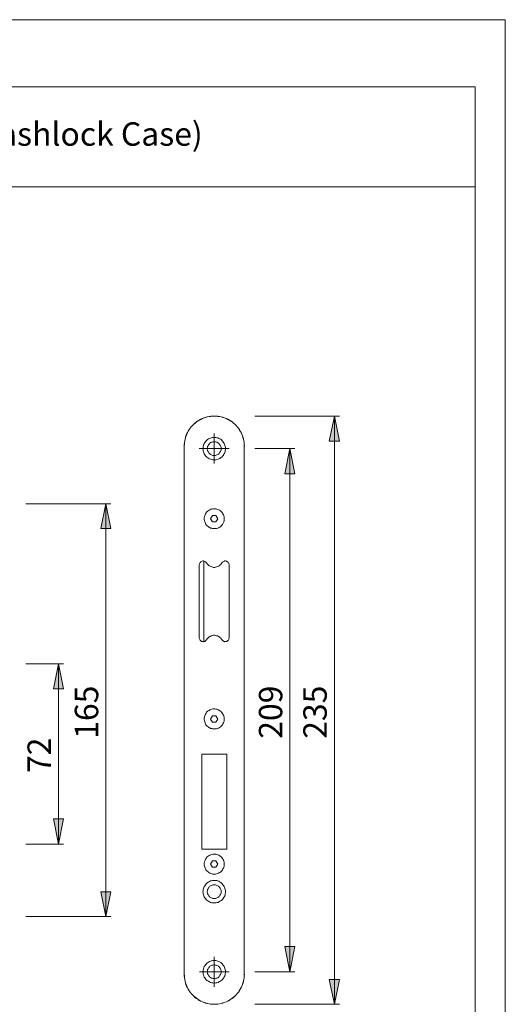
# Model space of a CAD drawing. Units: inches. Extents: x 0 to 210, y 0 to 297.
# Drawn here: x 113 to 210, y 100 to 297 of the extents above; entities that cross this region are included whole.
import ezdxf

# ---------------------------------------------------------------- set-up
doc = ezdxf.new("R2010")
doc.units = ezdxf.units.IN
doc.header["$MEASUREMENT"] = 0
doc.linetypes.add('AI-Linetype-1', pattern=[19.05, 15.24, -1.27, 1.27, -1.27])
doc.linetypes.add('AI-Linetype-2', pattern=[19.05, 15.24, -1.27, 1.27, -1.27])
doc.layers.add('Layer 1', color=7, linetype='Continuous')

# ---------------------------------------------------------------- blocks, each defined once
blk = doc.blocks.new('block 2')
at = {"layer": 'Layer 1'}
h = blk.add_hatch(color=7, dxfattribs=at)
h.dxf.hatch_style = 2
h.paths.add_polyline_path([(175.82, 100.29), (174.8, 105.27), (176.81, 105.27)])
h.paths.add_polyline_path([(175.82, 217.77), (176.81, 212.8), (174.8, 212.8)])
h = blk.add_hatch(color=7, dxfattribs=at)
h.dxf.hatch_style = 2
h.paths.add_polyline_path([(120.69, 66.07), (121.71, 61.06), (119.7, 61.06)])
h.paths.add_polyline_path([(120.69, 73.99), (119.7, 78.96), (121.71, 78.96)])
h.paths.add_polyline_path([(166.93, 106.79), (165.95, 111.8), (167.92, 111.8)])
h.paths.add_polyline_path([(166.93, 211.28), (167.92, 206.27), (165.95, 206.27)])
h = blk.add_hatch(color=7, dxfattribs=at)
h.dxf.hatch_style = 2
h.paths.add_polyline_path([(130.14, 117.79), (129.15, 122.77), (131.16, 122.77)])
h.paths.add_polyline_path([(130.14, 200.27), (131.16, 195.3), (129.15, 195.3)])
h = blk.add_hatch(color=7, dxfattribs=at)
h.dxf.hatch_style = 2
h.paths.add_polyline_path([(120.69, 132.29), (119.7, 137.3), (121.71, 137.3)])
h.paths.add_polyline_path([(120.69, 168.27), (121.71, 163.3), (119.7, 163.3)])
at = {"layer": 'Layer 1', "color": 7, "lineweight": 9}
for points in [[(157.8, 211.77), (157.8, 212.13), (157.76, 212.48), (157.73, 212.83), (157.66, 213.18), (157.55, 213.5), (157.44, 213.85), (157.3, 214.17), (157.16, 214.49), (157.02, 214.77), (156.81, 215.09), (156.63, 215.37), (156.42, 215.65), (156.17, 215.9), (155.93, 216.15), (155.68, 216.39), (155.4, 216.61), (155.12, 216.78), (154.8, 216.99), (154.52, 217.13), (154.2, 217.31), (153.85, 217.42), (153.53, 217.52), (153.18, 217.63), (152.86, 217.7), (152.51, 217.73), (152.15, 217.77), (151.8, 217.77), (151.45, 217.77), (151.09, 217.73), (150.78, 217.7), (150.42, 217.63), (150.07, 217.52), (149.75, 217.42), (149.44, 217.31), (149.12, 217.13), (148.8, 216.99), (148.52, 216.78), (148.24, 216.61), (147.96, 216.39), (147.71, 216.15), (147.46, 215.9), (147.21, 215.65), (147, 215.37), (146.79, 215.09), (146.61, 214.77), (146.44, 214.49), (146.3, 214.17), (146.16, 213.85), (146.05, 213.5), (145.98, 213.18), (145.91, 212.83), (145.84, 212.48), (145.8, 212.13), (145.8, 211.77)], [(159.93, 217.77), (176.81, 217.77)], [(175.82, 217.77), (176.81, 212.8), (174.8, 212.8), (175.82, 217.77)], [(175.82, 217.77), (176.81, 212.8), (174.8, 212.8)], [(175.82, 217.77), (175.82, 100.29)], [(153.95, 211.95), (153.88, 212.16), (153.81, 212.34), (153.67, 212.51), (153.56, 212.69), (153.42, 212.87), (153.25, 213.01), (153.11, 213.15), (152.89, 213.25), (152.72, 213.32), (152.51, 213.43), (152.33, 213.47), (152.12, 213.5), (151.91, 213.54), (151.66, 213.54), (151.45, 213.5), (151.24, 213.47), (151.06, 213.4), (150.85, 213.32), (150.67, 213.22), (150.49, 213.11), (150.32, 212.97), (150.18, 212.83), (150.04, 212.65), (149.9, 212.48), (149.79, 212.3), (149.72, 212.09), (149.65, 211.88), (149.58, 211.7), (149.58, 211.49), (149.54, 211.24), (149.58, 211.03), (149.61, 210.82), (149.65, 210.64), (149.72, 210.43), (149.82, 210.22), (149.93, 210.04), (150.07, 209.87), (150.21, 209.73), (150.35, 209.55), (150.53, 209.44), (150.71, 209.34), (150.88, 209.23), (151.09, 209.16), (151.31, 209.09), (151.52, 209.06), (151.73, 209.02), (151.94, 209.02), (152.15, 209.06), (152.36, 209.09), (152.58, 209.16), (152.75, 209.23), (152.96, 209.34), (153.14, 209.48), (153.32, 209.59), (153.46, 209.76), (153.6, 209.9), (153.71, 210.08), (153.81, 210.29), (153.92, 210.47), (153.99, 210.68), (154.02, 210.89), (154.06, 211.1), (154.06, 211.31), (154.06, 211.53), (154.02, 211.74), (153.95, 211.95)], [(153.11, 211.7), (153.07, 211.84), (153, 211.98), (152.89, 212.13), (152.79, 212.27), (152.65, 212.37), (152.54, 212.44), (152.36, 212.55), (152.22, 212.58), (152.05, 212.62), (151.91, 212.65), (151.73, 212.65), (151.55, 212.65), (151.41, 212.58), (151.24, 212.55), (151.09, 212.48), (150.95, 212.37), (150.85, 212.27), (150.74, 212.13), (150.64, 212.02), (150.57, 211.84), (150.49, 211.7), (150.46, 211.53), (150.42, 211.38), (150.42, 211.21), (150.46, 211.03), (150.49, 210.89), (150.57, 210.71), (150.64, 210.57), (150.71, 210.43), (150.85, 210.33), (150.95, 210.22), (151.09, 210.11), (151.24, 210.04), (151.38, 209.97), (151.55, 209.94), (151.73, 209.9), (151.87, 209.9), (152.05, 209.94), (152.22, 209.97), (152.36, 210.04), (152.51, 210.11), (152.65, 210.18), (152.79, 210.29), (152.89, 210.43), (152.96, 210.57), (153.07, 210.71), (153.11, 210.86), (153.18, 211.03), (153.18, 211.21), (153.18, 211.35), (153.18, 211.53), (153.11, 211.7)], [(151.8, 211.28), (151.8, 214.29)], [(145.8, 211.77), (145.8, 106.29)], [(151.8, 211.28), (148.81, 211.28)], [(151.8, 211.28), (154.8, 211.28)], [(151.8, 211.28), (151.8, 208.29)], [(157.8, 106.29), (157.8, 211.77)], [(159.93, 211.28), (167.92, 211.28)], [(166.93, 211.28), (167.92, 206.27), (165.95, 206.27), (166.93, 211.28)], [(166.93, 211.28), (166.93, 106.79)], [(114.18, 200.27), (131.16, 200.27)], [(130.14, 200.27), (131.16, 195.3), (129.15, 195.3), (130.14, 200.27)], [(130.14, 200.27), (131.16, 195.3), (129.15, 195.3)], [(130.14, 200.27), (130.14, 117.79)], [(153.71, 197.87), (153.63, 198.05), (153.56, 198.23), (153.46, 198.4), (153.35, 198.58), (153.21, 198.72), (153.03, 198.86), (152.89, 198.97), (152.72, 199.07), (152.51, 199.14), (152.33, 199.21), (152.12, 199.25), (151.94, 199.28), (151.73, 199.28), (151.52, 199.25), (151.31, 199.21), (151.13, 199.18), (150.95, 199.07), (150.78, 199), (150.6, 198.86), (150.42, 198.75), (150.28, 198.61), (150.18, 198.44), (150.07, 198.26), (149.97, 198.08), (149.9, 197.91), (149.86, 197.7), (149.82, 197.48), (149.82, 197.31), (149.82, 197.1), (149.86, 196.89), (149.9, 196.71), (149.97, 196.5), (150.04, 196.32), (150.14, 196.14), (150.28, 196), (150.42, 195.86), (150.57, 195.72), (150.74, 195.58), (150.92, 195.51), (151.09, 195.4), (151.31, 195.37), (151.48, 195.3), (151.69, 195.3), (151.91, 195.3), (152.08, 195.3), (152.29, 195.33), (152.51, 195.4), (152.68, 195.47), (152.86, 195.58), (153.03, 195.69), (153.18, 195.83), (153.32, 195.97), (153.46, 196.14), (153.56, 196.29), (153.63, 196.5), (153.71, 196.67), (153.78, 196.85), (153.81, 197.06), (153.81, 197.27), (153.81, 197.48), (153.78, 197.66), (153.71, 197.87)], [(151.45, 197.91), (151.09, 197.27)], [(151.09, 197.27), (151.45, 196.67)], [(152.15, 197.91), (151.45, 197.91)], [(152.54, 197.27), (152.15, 197.91)], [(152.15, 196.67), (152.54, 197.27)], [(151.45, 196.67), (152.15, 196.67)], [(150.28, 188.45), (150.21, 188.56), (150.14, 188.63), (150.04, 188.7), (149.9, 188.77), (149.79, 188.81), (149.65, 188.84), (149.54, 188.84), (149.4, 188.81), (149.26, 188.77), (149.15, 188.7), (149.05, 188.63), (148.98, 188.52), (148.91, 188.42), (148.84, 188.28), (148.8, 188.17), (148.8, 188.03)], [(149.72, 188.84), (149.72, 172.76)], [(154.8, 188.03), (154.8, 188.17), (154.76, 188.28), (154.73, 188.42), (154.66, 188.52), (154.55, 188.63), (154.45, 188.7), (154.34, 188.77), (154.23, 188.81), (154.09, 188.84), (153.95, 188.84), (153.85, 188.81), (153.71, 188.77), (153.6, 188.7), (153.49, 188.63), (153.39, 188.56), (153.32, 188.45)], [(148.8, 188.03), (148.8, 173.53)], [(150.28, 188.45), (150.39, 188.28), (150.53, 188.14), (150.67, 188), (150.81, 187.89), (150.99, 187.78), (151.17, 187.71), (151.34, 187.64), (151.52, 187.61), (151.69, 187.57), (151.91, 187.57), (152.08, 187.61), (152.29, 187.64), (152.47, 187.71), (152.65, 187.78), (152.79, 187.89), (152.96, 188), (153.11, 188.14), (153.21, 188.28), (153.32, 188.45)], [(154.8, 173.53), (154.8, 188.03)], [(148.8, 173.53), (148.8, 173.39), (148.84, 173.28), (148.91, 173.14), (148.98, 173.04), (149.05, 172.97), (149.15, 172.86), (149.26, 172.79), (149.4, 172.76), (149.54, 172.76), (149.65, 172.72), (149.79, 172.76), (149.9, 172.79), (150.04, 172.86), (150.14, 172.93), (150.21, 173.04), (150.28, 173.14)], [(153.32, 173.14), (153.21, 173.28), (153.11, 173.43), (152.96, 173.57), (152.79, 173.67), (152.65, 173.78), (152.47, 173.88), (152.29, 173.92), (152.08, 173.95), (151.91, 173.99), (151.69, 173.99), (151.52, 173.95), (151.34, 173.92), (151.17, 173.88), (150.99, 173.78), (150.81, 173.67), (150.67, 173.57), (150.53, 173.43), (150.39, 173.28), (150.28, 173.14)], [(153.32, 173.14), (153.39, 173.04), (153.49, 172.93), (153.6, 172.86), (153.71, 172.79), (153.85, 172.76), (153.95, 172.72), (154.09, 172.76), (154.23, 172.76), (154.34, 172.79), (154.45, 172.86), (154.55, 172.97), (154.66, 173.04), (154.73, 173.14), (154.76, 173.28), (154.8, 173.39), (154.8, 173.53)], [(114.18, 168.27), (121.71, 168.27)], [(120.69, 168.27), (121.71, 163.3), (119.7, 163.3), (120.69, 168.27)], [(120.69, 168.27), (121.71, 163.3), (119.7, 163.3)], [(120.69, 168.27), (120.69, 132.29)], [(153.71, 157.87), (153.63, 158.04), (153.56, 158.26), (153.46, 158.4), (153.35, 158.57), (153.21, 158.71), (153.03, 158.86), (152.89, 158.96), (152.72, 159.07), (152.51, 159.14), (152.33, 159.21), (152.12, 159.24), (151.94, 159.28), (151.73, 159.28), (151.52, 159.28), (151.31, 159.21), (151.13, 159.17), (150.95, 159.1), (150.78, 159), (150.6, 158.89), (150.42, 158.75), (150.28, 158.61), (150.18, 158.43), (150.07, 158.26), (149.97, 158.08), (149.9, 157.9), (149.86, 157.69), (149.82, 157.52), (149.82, 157.3), (149.82, 157.09), (149.86, 156.88), (149.9, 156.7), (149.97, 156.49), (150.04, 156.32), (150.14, 156.14), (150.28, 156), (150.42, 155.86), (150.57, 155.72), (150.74, 155.61), (150.92, 155.5), (151.09, 155.4), (151.31, 155.36), (151.48, 155.29), (151.69, 155.29), (151.91, 155.29), (152.08, 155.29), (152.29, 155.33), (152.51, 155.4), (152.68, 155.47), (152.86, 155.57), (153.03, 155.68), (153.18, 155.82), (153.32, 155.96), (153.46, 156.14), (153.56, 156.32), (153.63, 156.49), (153.71, 156.67), (153.78, 156.88), (153.81, 157.06), (153.81, 157.27), (153.81, 157.48), (153.78, 157.66), (153.71, 157.87)], [(151.45, 157.9), (151.09, 157.27)], [(152.15, 157.9), (151.45, 157.9)], [(152.54, 157.27), (152.15, 157.9)], [(151.09, 157.27), (151.45, 156.67)], [(151.45, 156.67), (152.15, 156.67)], [(152.15, 156.67), (152.54, 157.27)], [(149.3, 150.28), (154.31, 150.28)], [(149.3, 131.27), (149.3, 150.28)], [(154.31, 150.28), (154.31, 131.27)], [(120.69, 132.29), (119.7, 137.3), (121.71, 137.3), (120.69, 132.29)], [(120.69, 132.29), (119.7, 137.3), (121.71, 137.3)], [(114.18, 132.29), (121.71, 132.29)], [(154.31, 131.27), (149.3, 131.27)], [(153.71, 128.87), (153.63, 129.05), (153.56, 129.26), (153.46, 129.4), (153.35, 129.58), (153.21, 129.72), (153.03, 129.86), (152.89, 129.96), (152.72, 130.07), (152.51, 130.14), (152.33, 130.21), (152.12, 130.25), (151.94, 130.28), (151.73, 130.28), (151.52, 130.28), (151.31, 130.21), (151.13, 130.17), (150.95, 130.07), (150.78, 130), (150.6, 129.86), (150.42, 129.75), (150.28, 129.61), (150.18, 129.43), (150.07, 129.26), (149.97, 129.08), (149.9, 128.91), (149.86, 128.69), (149.82, 128.52), (149.82, 128.31), (149.82, 128.09), (149.86, 127.88), (149.9, 127.71), (149.97, 127.49), (150.04, 127.32), (150.14, 127.14), (150.28, 127), (150.42, 126.86), (150.57, 126.72), (150.74, 126.61), (150.92, 126.51), (151.09, 126.4), (151.31, 126.37), (151.48, 126.29), (151.69, 126.29), (151.91, 126.29), (152.08, 126.29), (152.29, 126.33), (152.51, 126.4), (152.68, 126.47), (152.86, 126.58), (153.03, 126.68), (153.18, 126.82), (153.32, 126.96), (153.46, 127.14), (153.56, 127.32), (153.63, 127.49), (153.71, 127.67), (153.78, 127.88), (153.81, 128.06), (153.81, 128.27), (153.81, 128.48), (153.78, 128.66), (153.71, 128.87)], [(151.45, 128.91), (151.09, 128.27)], [(151.09, 128.27), (151.45, 127.67)], [(152.15, 128.91), (151.45, 128.91)], [(152.54, 128.27), (152.15, 128.91)], [(152.15, 127.67), (152.54, 128.27)], [(151.45, 127.67), (152.15, 127.67)], [(153.95, 123.44), (153.88, 123.65), (153.81, 123.82), (153.67, 124.04), (153.56, 124.18), (153.42, 124.35), (153.25, 124.5), (153.11, 124.64), (152.89, 124.74), (152.72, 124.85), (152.51, 124.92), (152.33, 124.99), (152.12, 125.02), (151.91, 125.02), (151.66, 125.02), (151.45, 125.02), (151.24, 124.95), (151.06, 124.92), (150.85, 124.81), (150.67, 124.71), (150.49, 124.6), (150.32, 124.46), (150.18, 124.32), (150.04, 124.14), (149.9, 123.97), (149.79, 123.79), (149.72, 123.61), (149.65, 123.4), (149.58, 123.19), (149.58, 122.98), (149.54, 122.77), (149.58, 122.56), (149.61, 122.34), (149.65, 122.13), (149.72, 121.92), (149.82, 121.74), (149.93, 121.53), (150.07, 121.39), (150.21, 121.21), (150.35, 121.07), (150.53, 120.93), (150.71, 120.83), (150.88, 120.72), (151.09, 120.65), (151.31, 120.58), (151.52, 120.54), (151.73, 120.54), (151.94, 120.54), (152.15, 120.54), (152.36, 120.61), (152.58, 120.65), (152.75, 120.76), (152.96, 120.86), (153.14, 120.97), (153.32, 121.11), (153.46, 121.25), (153.6, 121.43), (153.71, 121.6), (153.81, 121.78), (153.92, 121.96), (153.99, 122.17), (154.02, 122.38), (154.06, 122.59), (154.06, 122.8), (154.06, 123.01), (154.02, 123.23), (153.95, 123.44)], [(153.11, 123.19), (153.07, 123.33), (153, 123.47), (152.89, 123.61), (152.79, 123.75), (152.65, 123.86), (152.54, 123.97), (152.36, 124.04), (152.22, 124.11), (152.05, 124.14), (151.91, 124.14), (151.73, 124.14), (151.55, 124.14), (151.41, 124.11), (151.24, 124.04), (151.09, 123.97), (150.95, 123.86), (150.85, 123.75), (150.74, 123.65), (150.64, 123.51), (150.57, 123.37), (150.49, 123.19), (150.46, 123.05), (150.42, 122.87), (150.42, 122.7), (150.46, 122.56), (150.49, 122.38), (150.57, 122.24), (150.64, 122.1), (150.71, 121.96), (150.85, 121.81), (150.95, 121.71), (151.09, 121.6), (151.24, 121.53), (151.38, 121.46), (151.55, 121.43), (151.73, 121.43), (151.87, 121.43), (152.05, 121.43), (152.22, 121.46), (152.36, 121.53), (152.51, 121.6), (152.65, 121.71), (152.79, 121.81), (152.89, 121.92), (152.96, 122.06), (153.07, 122.2), (153.11, 122.38), (153.18, 122.52), (153.18, 122.7), (153.18, 122.87), (153.18, 123.01), (153.11, 123.19)], [(130.14, 117.79), (129.15, 122.77), (131.16, 122.77), (130.14, 117.79)], [(130.14, 117.79), (129.15, 122.77), (131.16, 122.77)], [(114.18, 117.79), (131.16, 117.79)], [(166.93, 106.79), (165.95, 111.8), (167.92, 111.8), (166.93, 106.79)], [(153.95, 107.46), (153.88, 107.63), (153.81, 107.84), (153.67, 108.02), (153.56, 108.2), (153.42, 108.34), (153.25, 108.51), (153.11, 108.62), (152.89, 108.76), (152.72, 108.83), (152.51, 108.9), (152.33, 108.97), (152.12, 109.01), (151.91, 109.04), (151.66, 109.04), (151.45, 109.01), (151.24, 108.97), (151.06, 108.9), (150.85, 108.83), (150.67, 108.73), (150.49, 108.58), (150.32, 108.48), (150.18, 108.3), (150.04, 108.16), (149.9, 107.99), (149.79, 107.81), (149.72, 107.6), (149.65, 107.39), (149.58, 107.17), (149.58, 106.96), (149.54, 106.75), (149.58, 106.54), (149.61, 106.33), (149.65, 106.12), (149.72, 105.94), (149.82, 105.73), (149.93, 105.55), (150.07, 105.37), (150.21, 105.2), (150.35, 105.06), (150.53, 104.95), (150.71, 104.81), (150.88, 104.74), (151.09, 104.63), (151.31, 104.6), (151.52, 104.56), (151.73, 104.53), (151.94, 104.53), (152.15, 104.56), (152.36, 104.6), (152.58, 104.67), (152.75, 104.74), (152.96, 104.85), (153.14, 104.95), (153.32, 105.09), (153.46, 105.23), (153.6, 105.41), (153.71, 105.59), (153.81, 105.76), (153.92, 105.97), (153.99, 106.19), (154.02, 106.4), (154.06, 106.61), (154.06, 106.82), (154.06, 107.03), (154.02, 107.24), (153.95, 107.46)], [(151.8, 106.79), (151.8, 109.76)], [(145.8, 106.29), (145.8, 105.94), (145.84, 105.59), (145.91, 105.23), (145.98, 104.92), (146.05, 104.56), (146.16, 104.25), (146.3, 103.89), (146.44, 103.58), (146.61, 103.29), (146.79, 102.98), (147, 102.69), (147.21, 102.41), (147.46, 102.16), (147.71, 101.92), (147.96, 101.67), (148.24, 101.46), (148.52, 101.28), (148.8, 101.07), (149.12, 100.93), (149.44, 100.79), (149.75, 100.65), (150.07, 100.54), (150.42, 100.44), (150.78, 100.37), (151.09, 100.33), (151.45, 100.29), (151.8, 100.29), (152.15, 100.29), (152.51, 100.33), (152.86, 100.37), (153.18, 100.44), (153.53, 100.54), (153.85, 100.65), (154.2, 100.79), (154.52, 100.93), (154.8, 101.07), (155.12, 101.28), (155.4, 101.46), (155.68, 101.67), (155.93, 101.92), (156.17, 102.16), (156.42, 102.41), (156.63, 102.69), (156.81, 102.98), (157.02, 103.29), (157.16, 103.58), (157.3, 103.89), (157.44, 104.25), (157.55, 104.56), (157.66, 104.92), (157.73, 105.23), (157.76, 105.59), (157.8, 105.94), (157.8, 106.29)], [(151.8, 106.79), (148.87, 106.79)], [(153.11, 107.17), (153.07, 107.35), (153, 107.49), (152.89, 107.63), (152.79, 107.74), (152.65, 107.88), (152.54, 107.95), (152.36, 108.02), (152.22, 108.09), (152.05, 108.13), (151.91, 108.16), (151.73, 108.16), (151.55, 108.13), (151.41, 108.09), (151.24, 108.06), (151.09, 107.95), (150.95, 107.88), (150.85, 107.77), (150.74, 107.63), (150.64, 107.49), (150.57, 107.35), (150.49, 107.21), (150.46, 107.03), (150.42, 106.89), (150.42, 106.72), (150.46, 106.54), (150.49, 106.4), (150.57, 106.22), (150.64, 106.08), (150.71, 105.94), (150.85, 105.83), (150.95, 105.69), (151.09, 105.62), (151.24, 105.52), (151.38, 105.48), (151.55, 105.45), (151.73, 105.41), (151.87, 105.41), (152.05, 105.45), (152.22, 105.48), (152.36, 105.52), (152.51, 105.59), (152.65, 105.69), (152.79, 105.8), (152.89, 105.94), (152.96, 106.08), (153.07, 106.22), (153.11, 106.36), (153.18, 106.54), (153.18, 106.68), (153.18, 106.86), (153.18, 107.03), (153.11, 107.17)], [(151.8, 106.79), (154.8, 106.79)], [(151.8, 106.79), (151.8, 103.76)], [(159.93, 106.79), (167.92, 106.79)], [(175.82, 100.29), (174.8, 105.27), (176.81, 105.27), (175.82, 100.29)], [(175.82, 100.29), (174.8, 105.27), (176.81, 105.27)], [(159.93, 100.29), (176.81, 100.29)]]:
    blk.add_lwpolyline(points, dxfattribs=at)
at = {"layer": 'Layer 1', "color": 7, "linetype": 'AI-Linetype-1', "lineweight": 9}
blk.add_lwpolyline([(157.83, 211.8), (157.82, 212.15), (157.79, 212.5), (157.73, 212.84), (157.66, 213.19), (157.57, 213.52), (157.46, 213.85), (157.33, 214.18), (157.19, 214.49), (157.02, 214.8), (156.84, 215.1), (156.64, 215.38), (156.42, 215.66), (156.19, 215.92), (155.94, 216.17), (155.68, 216.4), (155.41, 216.61), (155.12, 216.81), (154.83, 217), (154.52, 217.16), (154.2, 217.31), (153.88, 217.44), (153.55, 217.55), (153.21, 217.64), (152.87, 217.71), (152.52, 217.76), (152.17, 217.79), (151.83, 217.8), (151.48, 217.79), (151.13, 217.76), (150.78, 217.71), (150.44, 217.64), (150.1, 217.55), (149.77, 217.44), (149.45, 217.31), (149.13, 217.16), (148.83, 217), (148.53, 216.81), (148.24, 216.61), (147.97, 216.4), (147.71, 216.17), (147.46, 215.92), (147.23, 215.66), (147.01, 215.38), (146.81, 215.1), (146.63, 214.8), (146.46, 214.49), (146.32, 214.18), (146.19, 213.85), (146.08, 213.52), (145.99, 213.19), (145.92, 212.84), (145.87, 212.5), (145.84, 212.15), (145.83, 211.8)], dxfattribs=at)
at = {"layer": 'Layer 1', "color": 7, "linetype": 'AI-Linetype-2', "lineweight": 9}
blk.add_lwpolyline([(145.83, 106.3), (145.84, 105.95), (145.87, 105.61), (145.92, 105.26), (145.99, 104.92), (146.08, 104.58), (146.19, 104.25), (146.32, 103.93), (146.46, 103.61), (146.63, 103.3), (146.81, 103), (147.01, 102.72), (147.23, 102.45), (147.46, 102.18), (147.71, 101.94), (147.97, 101.71), (148.24, 101.49), (148.53, 101.29), (148.83, 101.11), (149.13, 100.94), (149.45, 100.79), (149.77, 100.66), (150.1, 100.55), (150.44, 100.46), (150.78, 100.39), (151.13, 100.34), (151.48, 100.31), (151.83, 100.3), (152.17, 100.31), (152.52, 100.34), (152.87, 100.39), (153.21, 100.46), (153.55, 100.55), (153.88, 100.66), (154.2, 100.79), (154.52, 100.94), (154.83, 101.11), (155.12, 101.29), (155.41, 101.49), (155.68, 101.71), (155.94, 101.94), (156.19, 102.18), (156.42, 102.45), (156.64, 102.72), (156.84, 103), (157.02, 103.3), (157.19, 103.61), (157.33, 103.93), (157.46, 104.25), (157.57, 104.58), (157.66, 104.92), (157.73, 105.26), (157.79, 105.61), (157.82, 105.95), (157.83, 106.3)], dxfattribs=at)
at = {"layer": 'Layer 1', "color": 7, "char_height": 4.6778, "attachment_point": 7, "rotation": 90}
for s, insert in [('\\fArial|b0|i0|c0|p34;\\W1.00024;165', (128.63, 153.32)), ('\\fArial|b0|i0|c0|p34;\\W1.00024;209', (165.41, 153.32)), ('\\fArial|b0|i0|c0|p34;\\W1.00024;235', (174.29, 153.32)), ('\\fArial|b0|i0|c0|p34;\\W1.00024;72', (119.17, 146.48))]:
    blk.add_mtext(s, dxfattribs=dict(at, insert=insert))

msp = doc.modelspace()

# ---------------------------------------------------------------- linework, layer by layer
at = {"layer": 'Layer 1', "color": 7, "lineweight": 9}
for points in [[(0, 296.97), (209.97, 296.97)], [(209.97, 0), (209.97, 296.97)], [(18.98, 283.56), (203.98, 283.56)], [(203.98, 283.56), (203.98, 13.16)], [(18.98, 263.56), (203.98, 263.56)]]:
    msp.add_lwpolyline(points, dxfattribs=at)

# ---------------------------------------------------------------- block references
at = {"layer": 'Layer 1'}
msp.add_blockref('block 2', (0, 0), dxfattribs=at)

# ---------------------------------------------------------------- texts
at = {"layer": 'Layer 1', "color": 7, "insert": (23.07, 271.79), "char_height": 4.6788, "attachment_point": 7}
msp.add_mtext('\\fArial|b0|i0|c0|p34;\\W0.99979;AR910-R-80 (72mm Mortice Sashlock Case)', dxfattribs=at)

doc.saveas('drawing.dxf')
